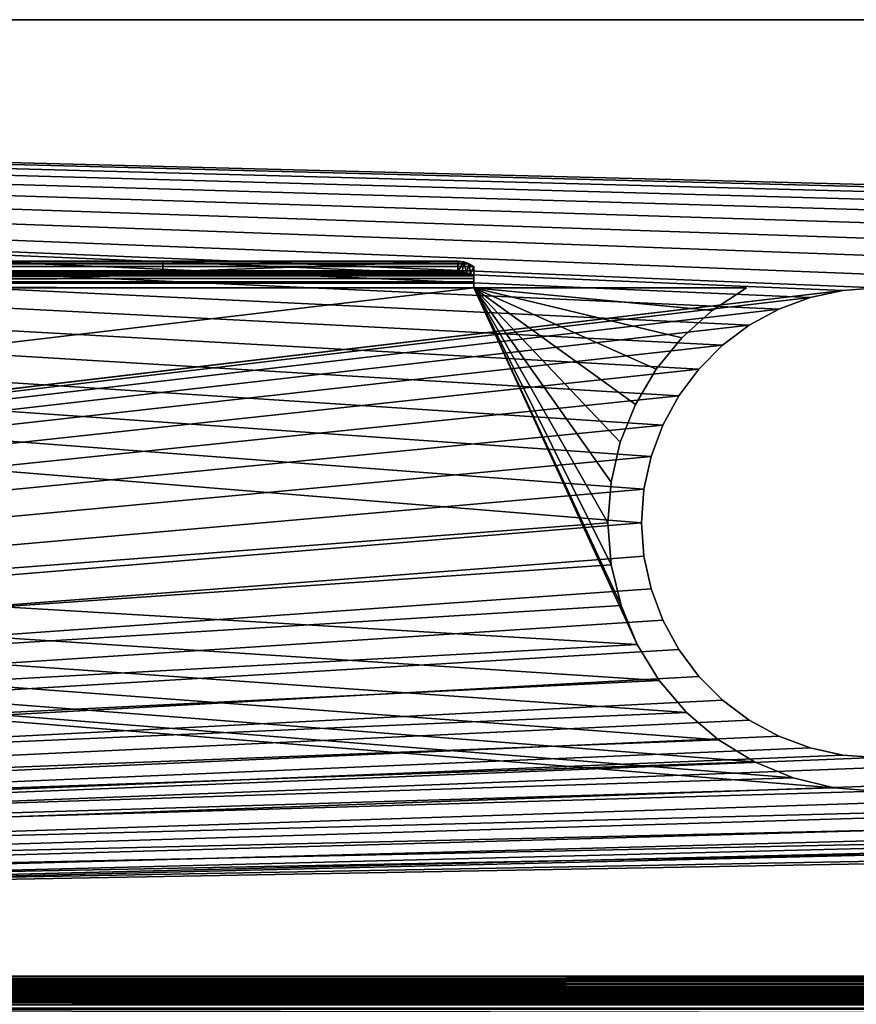
# Model space of a CAD drawing. Units: millimetres. Extents: x -430 to 430, y -255 to 255.
# Drawn here: x -4 to 59, y 182 to 255 of the extents above; entities that cross this region are included whole.
import ezdxf

# ---------------------------------------------------------------- set-up
doc = ezdxf.new("R2010")
doc.units = ezdxf.units.MM
doc.header["$LTSCALE"] = 65.185185
for name, color, linetype in [('1', 7, 'CONTINUOUS'), ('18', 7, 'CONTINUOUS'), ('257', 7, 'CONTINUOUS'), ('258', 7, 'CONTINUOUS'), ('259', 7, 'CONTINUOUS'), ('260', 7, 'CONTINUOUS'), ('268', 7, 'CONTINUOUS'), ('269', 7, 'CONTINUOUS'), ('270', 7, 'CONTINUOUS'), ('277', 7, 'CONTINUOUS'), ('28', 7, 'CONTINUOUS'), ('280', 7, 'CONTINUOUS'), ('281', 7, 'CONTINUOUS'), ('283', 7, 'CONTINUOUS'), ('292', 7, 'CONTINUOUS'), ('294', 7, 'CONTINUOUS'), ('298', 7, 'CONTINUOUS'), ('299', 7, 'CONTINUOUS'), ('300', 7, 'CONTINUOUS'), ('301', 7, 'CONTINUOUS'), ('44', 7, 'CONTINUOUS'), ('46', 7, 'CONTINUOUS'), ('55', 7, 'CONTINUOUS'), ('56', 7, 'CONTINUOUS')]:
    doc.layers.add(name, color=color, linetype=linetype)

msp = doc.modelspace()

# ---------------------------------------------------------------- linework, layer by layer
at = {"layer": '1', "linetype": 'Continuous'}
for points in [[(420, 255), (-420, 255), (360, 235), (420, 255)], [(-420, 255), (-389.897, 181.833), (42.5, 217.5), (-420, 255)], [(360, 235), (-420, 255), (357.509, 234.822), (360, 235)], [(357.509, 234.822), (-420, 255), (355.07, 234.291), (357.509, 234.822)], [(355.07, 234.291), (-420, 255), (352.73, 233.419), (355.07, 234.291)], [(352.73, 233.419), (-420, 255), (350.539, 232.222), (352.73, 233.419)], [(350.539, 232.222), (-420, 255), (348.54, 230.726), (350.539, 232.222)], [(348.54, 230.726), (-420, 255), (346.774, 228.96), (348.54, 230.726)], [(346.774, 228.96), (-420, 255), (345.278, 226.961), (346.774, 228.96)], [(345.278, 226.961), (-420, 255), (344.081, 224.77), (345.278, 226.961)], [(344.081, 224.77), (-420, 255), (60, 235), (344.081, 224.77)], [(60, 235), (-420, 255), (57.509, 234.822), (60, 235)], [(57.509, 234.822), (-420, 255), (55.07, 234.291), (57.509, 234.822)], [(55.07, 234.291), (-420, 255), (52.73, 233.419), (55.07, 234.291)], [(52.73, 233.419), (-420, 255), (50.539, 232.222), (52.73, 233.419)], [(50.539, 232.222), (-420, 255), (48.54, 230.726), (50.539, 232.222)], [(48.54, 230.726), (-420, 255), (46.774, 228.96), (48.54, 230.726)], [(46.774, 228.96), (-420, 255), (45.278, 226.961), (46.774, 228.96)], [(45.278, 226.961), (-420, 255), (44.081, 224.77), (45.278, 226.961)], [(44.081, 224.77), (-420, 255), (43.209, 222.43), (44.081, 224.77)], [(43.209, 222.43), (-420, 255), (42.678, 219.991), (43.209, 222.43)], [(42.678, 219.991), (-420, 255), (42.5, 217.5), (42.678, 219.991)], [(42.5, 217.5), (-389.897, 181.833), (42.678, 215.009), (42.5, 217.5)], [(42.678, 215.009), (-389.897, 181.833), (43.209, 212.57), (42.678, 215.009)], [(43.209, 212.57), (-389.897, 181.833), (44.081, 210.23), (43.209, 212.57)], [(44.081, 210.23), (-389.897, 181.833), (45.278, 208.039), (44.081, 210.23)], [(45.278, 208.039), (-389.897, 181.833), (46.774, 206.04), (45.278, 208.039)], [(46.774, 206.04), (-389.897, 181.833), (48.54, 204.274), (46.774, 206.04)], [(48.54, 204.274), (-389.897, 181.833), (50.539, 202.778), (48.54, 204.274)], [(50.539, 202.778), (-389.897, 181.833), (52.73, 201.581), (50.539, 202.778)], [(52.73, 201.581), (-389.897, 181.833), (55.07, 200.709), (52.73, 201.581)], [(55.07, 200.709), (-389.897, 181.833), (57.509, 200.178), (55.07, 200.709)], [(57.509, 200.178), (-389.897, 181.833), (60, 200), (57.509, 200.178)], [(-389.897, 181.833), (389.897, 181.833), (60, 200), (-389.897, 181.833)]]:
    msp.add_3dface(points, dxfattribs=at)
at = {"layer": '18', "linetype": 'Continuous'}
for points in [[(389.897, 181.833), (-389.897, 181.833), (-389.897, 181.345, -0.06), (389.897, 181.833)], [(389.897, 181.833), (-389.897, 181.345, -0.06), (389.897, 181.345, -0.06), (389.897, 181.833)]]:
    msp.add_3dface(points, dxfattribs=at)
at = {"layer": '257', "linetype": 'Continuous'}
for points in [[(-405.5, 235, -1), (-405.5, 183.708, -1), (56.871, 197.746, -1), (-405.5, 235, -1)], [(30, 235, -1), (-405.5, 235, -1), (42.18, 208.42, -1), (30, 235, -1)], [(42.18, 208.42, -1), (-405.5, 235, -1), (43.82, 205.744, -1), (42.18, 208.42, -1)], [(43.82, 205.744, -1), (-405.5, 235, -1), (45.858, 203.358, -1), (43.82, 205.744, -1)], [(45.858, 203.358, -1), (-405.5, 235, -1), (48.244, 201.32, -1), (45.858, 203.358, -1)], [(48.244, 201.32, -1), (-405.5, 235, -1), (50.92, 199.68, -1), (48.244, 201.32, -1)], [(50.92, 199.68, -1), (-405.5, 235, -1), (53.82, 198.479, -1), (50.92, 199.68, -1)], [(53.82, 198.479, -1), (-405.5, 235, -1), (56.871, 197.746, -1), (53.82, 198.479, -1)], [(50.318, 235, -1), (30, 235, -1), (47.776, 233.33, -1), (50.318, 235, -1)], [(47.776, 233.33, -1), (30, 235, -1), (45.518, 231.293, -1), (47.776, 233.33, -1)], [(45.518, 231.293, -1), (30, 235, -1), (43.594, 228.938, -1), (45.518, 231.293, -1)], [(43.594, 228.938, -1), (30, 235, -1), (42.049, 226.318, -1), (43.594, 228.938, -1)], [(42.049, 226.318, -1), (30, 235, -1), (40.92, 223.495, -1), (42.049, 226.318, -1)], [(40.92, 223.495, -1), (30, 235, -1), (40.231, 220.533, -1), (40.92, 223.495, -1)], [(40.231, 220.533, -1), (30, 235, -1), (40, 217.5, -1), (40.231, 220.533, -1)], [(40, 217.5, -1), (30, 235, -1), (40.246, 214.371, -1), (40, 217.5, -1)], [(40.246, 214.371, -1), (30, 235, -1), (40.979, 211.32, -1), (40.246, 214.371, -1)], [(40.979, 211.32, -1), (30, 235, -1), (42.18, 208.42, -1), (40.979, 211.32, -1)], [(56.871, 197.746, -1), (-405.5, 183.708, -1), (60, 197.5, -1), (56.871, 197.746, -1)], [(-405.5, 183.708, -1), (405.5, 183.708, -1), (60, 197.5, -1), (-405.5, 183.708, -1)]]:
    msp.add_3dface(points, dxfattribs=at)
at = {"layer": '258', "linetype": 'Continuous'}
for points in [[(-405.5, 237, -3), (28.8, 237, -3), (-365.5, 237, -10), (-405.5, 237, -3)], [(6.8, 237, -25), (-395.5, 237, -25), (-11.2, 237, -20), (6.8, 237, -25)], [(-365.5, 237, -10), (28.8, 237, -3), (-364.387, 237, -10.125), (-365.5, 237, -10)], [(-364.387, 237, -10.125), (28.8, 237, -3), (-363.331, 237, -10.495), (-364.387, 237, -10.125)], [(-363.331, 237, -10.495), (28.8, 237, -3), (-362.383, 237, -11.091), (-363.331, 237, -10.495)], [(-362.383, 237, -11.091), (28.8, 237, -3), (-361.591, 237, -11.883), (-362.383, 237, -11.091)], [(-361.591, 237, -11.883), (28.8, 237, -3), (-360.995, 237, -12.831), (-361.591, 237, -11.883)], [(-360.995, 237, -12.831), (28.8, 237, -3), (-360.625, 237, -13.887), (-360.995, 237, -12.831)], [(28.8, 237, -3), (-195.5, 237, -10), (-360.625, 237, -13.887), (28.8, 237, -3)], [(-195.5, 237, -10), (28.8, 237, -3), (-194.387, 237, -10.125), (-195.5, 237, -10)], [(-194.387, 237, -10.125), (28.8, 237, -3), (-193.331, 237, -10.495), (-194.387, 237, -10.125)], [(-193.331, 237, -10.495), (28.8, 237, -3), (-192.383, 237, -11.091), (-193.331, 237, -10.495)], [(-192.383, 237, -11.091), (28.8, 237, -3), (-191.591, 237, -11.883), (-192.383, 237, -11.091)], [(-191.591, 237, -11.883), (28.8, 237, -3), (-190.995, 237, -12.831), (-191.591, 237, -11.883)], [(-190.995, 237, -12.831), (28.8, 237, -3), (-190.625, 237, -13.887), (-190.995, 237, -12.831)], [(28.8, 237, -3), (-190.5, 237, -15), (-190.625, 237, -13.887), (28.8, 237, -3)], [(28.8, 237, -3), (-12.313, 237, -10.125), (-190.5, 237, -15), (28.8, 237, -3)], [(-12.313, 237, -10.125), (28.8, 237, -3), (-11.2, 237, -10), (-12.313, 237, -10.125)], [(-11.2, 237, -10), (28.8, 237, -3), (-10.087, 237, -10.125), (-11.2, 237, -10)], [(-10.087, 237, -19.875), (6.8, 237, -25), (-11.2, 237, -20), (-10.087, 237, -19.875)], [(-10.087, 237, -10.125), (28.8, 237, -3), (-9.031, 237, -10.495), (-10.087, 237, -10.125)], [(-9.031, 237, -19.505), (6.8, 237, -25), (-10.087, 237, -19.875), (-9.031, 237, -19.505)], [(-9.031, 237, -10.495), (28.8, 237, -3), (-8.083, 237, -11.091), (-9.031, 237, -10.495)], [(-8.083, 237, -18.909), (6.8, 237, -25), (-9.031, 237, -19.505), (-8.083, 237, -18.909)], [(-8.083, 237, -11.091), (28.8, 237, -3), (-7.291, 237, -11.883), (-8.083, 237, -11.091)], [(-7.291, 237, -18.117), (6.8, 237, -25), (-8.083, 237, -18.909), (-7.291, 237, -18.117)], [(-7.291, 237, -11.883), (28.8, 237, -3), (-6.695, 237, -12.831), (-7.291, 237, -11.883)], [(-6.695, 237, -17.169), (6.8, 237, -25), (-7.291, 237, -18.117), (-6.695, 237, -17.169)], [(-6.695, 237, -12.831), (28.8, 237, -3), (-6.325, 237, -13.887), (-6.695, 237, -12.831)], [(-6.325, 237, -16.113), (6.8, 237, -25), (-6.695, 237, -17.169), (-6.325, 237, -16.113)], [(28.8, 237, -3), (-6.2, 237, -15), (-6.325, 237, -13.887), (28.8, 237, -3)], [(-6.2, 237, -15), (6.8, 237, -25), (-6.325, 237, -16.113), (-6.2, 237, -15)], [(28.8, 237, -3), (6.8, 237, -25), (-6.2, 237, -15), (28.8, 237, -3)]]:
    msp.add_3dface(points, dxfattribs=at)
at = {"layer": '259', "linetype": 'Continuous'}
for points in [[(-405.5, 183.708, -1.8), (-405.5, 235, -1.8), (30, 235, -1.8), (-405.5, 183.708, -1.8)], [(-405.5, 183.708, -1.8), (30, 235, -1.8), (40, 217.5, -1.8), (-405.5, 183.708, -1.8)], [(30, 235, -1.8), (50.318, 235, -1.8), (47.776, 233.33, -1.8), (30, 235, -1.8)], [(30, 235, -1.8), (47.776, 233.33, -1.8), (45.518, 231.293, -1.8), (30, 235, -1.8)], [(30, 235, -1.8), (45.518, 231.293, -1.8), (43.594, 228.938, -1.8), (30, 235, -1.8)], [(30, 235, -1.8), (43.594, 228.938, -1.8), (42.049, 226.318, -1.8), (30, 235, -1.8)], [(30, 235, -1.8), (42.049, 226.318, -1.8), (40.92, 223.495, -1.8), (30, 235, -1.8)], [(30, 235, -1.8), (40.92, 223.495, -1.8), (40.231, 220.533, -1.8), (30, 235, -1.8)], [(30, 235, -1.8), (40.231, 220.533, -1.8), (40, 217.5, -1.8), (30, 235, -1.8)], [(-405.5, 183.708, -1.8), (40, 217.5, -1.8), (40.246, 214.371, -1.8), (-405.5, 183.708, -1.8)], [(-405.5, 183.708, -1.8), (40.246, 214.371, -1.8), (40.979, 211.32, -1.8), (-405.5, 183.708, -1.8)], [(-405.5, 183.708, -1.8), (40.979, 211.32, -1.8), (42.18, 208.42, -1.8), (-405.5, 183.708, -1.8)], [(-405.5, 183.708, -1.8), (42.18, 208.42, -1.8), (43.82, 205.744, -1.8), (-405.5, 183.708, -1.8)], [(-405.5, 183.708, -1.8), (43.82, 205.744, -1.8), (45.858, 203.358, -1.8), (-405.5, 183.708, -1.8)], [(-405.5, 183.708, -1.8), (45.858, 203.358, -1.8), (48.244, 201.32, -1.8), (-405.5, 183.708, -1.8)], [(-405.5, 183.708, -1.8), (60, 197.5, -1.8), (345.858, 203.358, -1.8), (-405.5, 183.708, -1.8)], [(-405.5, 183.708, -1.8), (345.858, 203.358, -1.8), (348.244, 201.32, -1.8), (-405.5, 183.708, -1.8)], [(-405.5, 183.708, -1.8), (48.244, 201.32, -1.8), (50.92, 199.68, -1.8), (-405.5, 183.708, -1.8)], [(-405.5, 183.708, -1.8), (348.244, 201.32, -1.8), (350.92, 199.68, -1.8), (-405.5, 183.708, -1.8)], [(-405.5, 183.708, -1.8), (50.92, 199.68, -1.8), (53.82, 198.479, -1.8), (-405.5, 183.708, -1.8)], [(-405.5, 183.708, -1.8), (350.92, 199.68, -1.8), (353.82, 198.479, -1.8), (-405.5, 183.708, -1.8)], [(-405.5, 183.708, -1.8), (53.82, 198.479, -1.8), (56.871, 197.746, -1.8), (-405.5, 183.708, -1.8)], [(-405.5, 183.708, -1.8), (353.82, 198.479, -1.8), (356.871, 197.746, -1.8), (-405.5, 183.708, -1.8)], [(-405.5, 183.708, -1.8), (56.871, 197.746, -1.8), (60, 197.5, -1.8), (-405.5, 183.708, -1.8)], [(-405.5, 183.708, -1.8), (356.871, 197.746, -1.8), (360, 197.5, -1.8), (-405.5, 183.708, -1.8)], [(405.5, 183.708, -1.8), (-405.5, 183.708, -1.8), (360, 197.5, -1.8), (405.5, 183.708, -1.8)]]:
    msp.add_3dface(points, dxfattribs=at)
at = {"layer": '260', "linetype": 'Continuous'}
for points in [[(28.8, 236.2, -3), (-405.5, 236.2, -3), (-11.2, 236.2, -10), (28.8, 236.2, -3)], [(6.8, 236.2, -25), (-365.5, 236.2, -20), (-395.5, 236.2, -25), (6.8, 236.2, -25)], [(-364.387, 236.2, -19.875), (-365.5, 236.2, -20), (6.8, 236.2, -25), (-364.387, 236.2, -19.875)], [(-363.331, 236.2, -19.505), (-364.387, 236.2, -19.875), (6.8, 236.2, -25), (-363.331, 236.2, -19.505)], [(-362.383, 236.2, -18.909), (-363.331, 236.2, -19.505), (6.8, 236.2, -25), (-362.383, 236.2, -18.909)], [(-361.591, 236.2, -18.117), (-362.383, 236.2, -18.909), (6.8, 236.2, -25), (-361.591, 236.2, -18.117)], [(-360.995, 236.2, -17.169), (-361.591, 236.2, -18.117), (6.8, 236.2, -25), (-360.995, 236.2, -17.169)], [(6.8, 236.2, -25), (-195.5, 236.2, -20), (-360.995, 236.2, -17.169), (6.8, 236.2, -25)], [(-194.387, 236.2, -19.875), (-195.5, 236.2, -20), (6.8, 236.2, -25), (-194.387, 236.2, -19.875)], [(-193.331, 236.2, -19.505), (-194.387, 236.2, -19.875), (6.8, 236.2, -25), (-193.331, 236.2, -19.505)], [(-192.383, 236.2, -18.909), (-193.331, 236.2, -19.505), (6.8, 236.2, -25), (-192.383, 236.2, -18.909)], [(-191.591, 236.2, -18.117), (-192.383, 236.2, -18.909), (6.8, 236.2, -25), (-191.591, 236.2, -18.117)], [(-190.995, 236.2, -17.169), (-191.591, 236.2, -18.117), (6.8, 236.2, -25), (-190.995, 236.2, -17.169)], [(-190.625, 236.2, -16.113), (-190.995, 236.2, -17.169), (6.8, 236.2, -25), (-190.625, 236.2, -16.113)], [(-190.5, 236.2, -15), (-190.625, 236.2, -16.113), (6.8, 236.2, -25), (-190.5, 236.2, -15)], [(-12.313, 236.2, -19.875), (-190.5, 236.2, -15), (6.8, 236.2, -25), (-12.313, 236.2, -19.875)], [(-11.2, 236.2, -20), (-12.313, 236.2, -19.875), (6.8, 236.2, -25), (-11.2, 236.2, -20)], [(-10.087, 236.2, -10.125), (28.8, 236.2, -3), (-11.2, 236.2, -10), (-10.087, 236.2, -10.125)], [(-10.087, 236.2, -19.875), (-11.2, 236.2, -20), (6.8, 236.2, -25), (-10.087, 236.2, -19.875)], [(-9.031, 236.2, -10.495), (28.8, 236.2, -3), (-10.087, 236.2, -10.125), (-9.031, 236.2, -10.495)], [(-9.031, 236.2, -19.505), (-10.087, 236.2, -19.875), (6.8, 236.2, -25), (-9.031, 236.2, -19.505)], [(-8.083, 236.2, -11.091), (28.8, 236.2, -3), (-9.031, 236.2, -10.495), (-8.083, 236.2, -11.091)], [(-8.083, 236.2, -18.909), (-9.031, 236.2, -19.505), (6.8, 236.2, -25), (-8.083, 236.2, -18.909)], [(28.8, 236.2, -3), (-8.083, 236.2, -11.091), (6.8, 236.2, -25), (28.8, 236.2, -3)], [(-8.083, 236.2, -11.091), (-7.291, 236.2, -11.883), (6.8, 236.2, -25), (-8.083, 236.2, -11.091)], [(-7.291, 236.2, -18.117), (-8.083, 236.2, -18.909), (6.8, 236.2, -25), (-7.291, 236.2, -18.117)], [(-7.291, 236.2, -11.883), (-6.695, 236.2, -12.831), (6.8, 236.2, -25), (-7.291, 236.2, -11.883)], [(-6.695, 236.2, -17.169), (-7.291, 236.2, -18.117), (6.8, 236.2, -25), (-6.695, 236.2, -17.169)], [(-6.695, 236.2, -12.831), (-6.325, 236.2, -13.887), (6.8, 236.2, -25), (-6.695, 236.2, -12.831)], [(-6.325, 236.2, -16.113), (-6.695, 236.2, -17.169), (6.8, 236.2, -25), (-6.325, 236.2, -16.113)], [(-6.325, 236.2, -13.887), (-6.2, 236.2, -15), (6.8, 236.2, -25), (-6.325, 236.2, -13.887)], [(-6.2, 236.2, -15), (-6.325, 236.2, -16.113), (6.8, 236.2, -25), (-6.2, 236.2, -15)]]:
    msp.add_3dface(points, dxfattribs=at)
at = {"layer": '268', "linetype": 'Continuous'}
for points in [[(-405.5, 237, -3), (-405.5, 236.931, -2.481), (28.8, 237, -3), (-405.5, 237, -3)], [(28.8, 237, -3), (-405.5, 236.931, -2.481), (29.242, 236.951, -2.558), (28.8, 237, -3)], [(29.242, 236.951, -2.558), (-405.5, 236.931, -2.481), (29.65, 236.81, -2.15), (29.242, 236.951, -2.558)], [(-405.5, 236.931, -2.481), (-405.5, 236.731, -2), (29.65, 236.81, -2.15), (-405.5, 236.931, -2.481)], [(-405.5, 236.731, -2), (30, 236.6, -1.8), (29.65, 236.81, -2.15), (-405.5, 236.731, -2)], [(-405.5, 236.414, -1.586), (30, 236.6, -1.8), (-405.5, 236.731, -2), (-405.5, 236.414, -1.586)], [(30, 236.282, -1.465), (30, 236.6, -1.8), (-405.5, 236.414, -1.586), (30, 236.282, -1.465)], [(-405.5, 236, -1.269), (30, 236.282, -1.465), (-405.5, 236.414, -1.586), (-405.5, 236, -1.269)], [(30, 235.894, -1.211), (30, 236.282, -1.465), (-405.5, 236, -1.269), (30, 235.894, -1.211)], [(-405.5, 235.519, -1.069), (30, 235.894, -1.211), (-405.5, 236, -1.269), (-405.5, 235.519, -1.069)], [(30, 235.46, -1.054), (30, 235.894, -1.211), (-405.5, 235.519, -1.069), (30, 235.46, -1.054)], [(-405.5, 235, -1), (30, 235.46, -1.054), (-405.5, 235.519, -1.069), (-405.5, 235, -1)], [(-405.5, 235, -1), (30, 235, -1), (30, 235.46, -1.054), (-405.5, 235, -1)]]:
    msp.add_3dface(points, dxfattribs=at)
at = {"layer": '269', "linetype": 'Continuous'}
for points in [[(28.8, 236.2, -3), (29.134, 236.183, -2.8), (-405.5, 236.2, -3), (28.8, 236.2, -3)], [(29.134, 236.183, -2.8), (-405.5, 236.141, -2.629), (-405.5, 236.2, -3), (29.134, 236.183, -2.8)], [(29.134, 236.183, -2.8), (29.452, 236.134, -2.609), (-405.5, 236.141, -2.629), (29.134, 236.183, -2.8)], [(29.452, 236.134, -2.609), (29.744, 236.058, -2.434), (-405.5, 236.141, -2.629), (29.452, 236.134, -2.609)], [(29.744, 236.058, -2.434), (-405.5, 235.971, -2.295), (-405.5, 236.141, -2.629), (29.744, 236.058, -2.434)], [(29.744, 236.058, -2.434), (30, 235.96, -2.28), (-405.5, 235.971, -2.295), (29.744, 236.058, -2.434)], [(30, 235.96, -2.28), (-405.5, 235.705, -2.029), (-405.5, 235.971, -2.295), (30, 235.96, -2.28)], [(30, 235.96, -2.28), (30, 235.695, -2.022), (-405.5, 235.705, -2.029), (30, 235.96, -2.28)], [(30, 235.695, -2.022), (-405.5, 235.371, -1.859), (-405.5, 235.705, -2.029), (30, 235.695, -2.022)], [(30, 235.695, -2.022), (30, 235.365, -1.857), (-405.5, 235.371, -1.859), (30, 235.695, -2.022)], [(30, 235, -1.8), (-405.5, 235, -1.8), (-405.5, 235.371, -1.859), (30, 235, -1.8)], [(30, 235.365, -1.857), (30, 235, -1.8), (-405.5, 235.371, -1.859), (30, 235.365, -1.857)]]:
    msp.add_3dface(points, dxfattribs=at)
at = {"layer": '270', "linetype": 'Continuous'}
for points in [[(6.8, 236.2, -25), (-395.5, 236.2, -25), (6.8, 237, -25), (6.8, 236.2, -25)], [(6.8, 237, -25), (-395.5, 236.2, -25), (-395.5, 237, -25), (6.8, 237, -25)]]:
    msp.add_3dface(points, dxfattribs=at)
at = {"layer": '277', "linetype": 'Continuous'}
for points in [[(40, 217.5, -1), (40.246, 214.371, -1), (40, 217.5, -1.8), (40, 217.5, -1)], [(40, 217.5, -1.8), (40.246, 214.371, -1), (40.246, 214.371, -1.8), (40, 217.5, -1.8)], [(40.246, 214.371, -1), (40.979, 211.32, -1), (40.246, 214.371, -1.8), (40.246, 214.371, -1)], [(40.246, 214.371, -1.8), (40.979, 211.32, -1), (40.979, 211.32, -1.8), (40.246, 214.371, -1.8)], [(40.979, 211.32, -1), (42.18, 208.42, -1), (40.979, 211.32, -1.8), (40.979, 211.32, -1)], [(40.979, 211.32, -1.8), (42.18, 208.42, -1), (42.18, 208.42, -1.8), (40.979, 211.32, -1.8)], [(42.18, 208.42, -1), (43.82, 205.744, -1), (42.18, 208.42, -1.8), (42.18, 208.42, -1)], [(42.18, 208.42, -1.8), (43.82, 205.744, -1), (43.82, 205.744, -1.8), (42.18, 208.42, -1.8)], [(43.82, 205.744, -1), (45.858, 203.358, -1), (43.82, 205.744, -1.8), (43.82, 205.744, -1)], [(43.82, 205.744, -1.8), (45.858, 203.358, -1), (45.858, 203.358, -1.8), (43.82, 205.744, -1.8)], [(45.858, 203.358, -1), (48.244, 201.32, -1), (45.858, 203.358, -1.8), (45.858, 203.358, -1)], [(45.858, 203.358, -1.8), (48.244, 201.32, -1), (48.244, 201.32, -1.8), (45.858, 203.358, -1.8)], [(48.244, 201.32, -1), (50.92, 199.68, -1), (48.244, 201.32, -1.8), (48.244, 201.32, -1)], [(48.244, 201.32, -1.8), (50.92, 199.68, -1), (50.92, 199.68, -1.8), (48.244, 201.32, -1.8)], [(50.92, 199.68, -1), (53.82, 198.479, -1), (50.92, 199.68, -1.8), (50.92, 199.68, -1)], [(50.92, 199.68, -1.8), (53.82, 198.479, -1), (53.82, 198.479, -1.8), (50.92, 199.68, -1.8)], [(53.82, 198.479, -1), (56.871, 197.746, -1), (53.82, 198.479, -1.8), (53.82, 198.479, -1)], [(53.82, 198.479, -1.8), (56.871, 197.746, -1), (56.871, 197.746, -1.8), (53.82, 198.479, -1.8)], [(56.871, 197.746, -1), (60, 197.5, -1), (56.871, 197.746, -1.8), (56.871, 197.746, -1)], [(56.871, 197.746, -1.8), (60, 197.5, -1), (60, 197.5, -1.8), (56.871, 197.746, -1.8)]]:
    msp.add_3dface(points, dxfattribs=at)
at = {"layer": '28', "linetype": 'Continuous'}
for points in [[(-420, 255, -1), (420, 255, -1), (60, 235, -1), (-420, 255, -1)], [(-392.307, 181.662, -1), (-420, 255, -1), (57.509, 234.822, -1), (-392.307, 181.662, -1)], [(57.509, 234.822, -1), (-420, 255, -1), (60, 235, -1), (57.509, 234.822, -1)], [(-389.897, 181.833, -1), (-392.307, 181.662, -1), (57.509, 234.822, -1), (-389.897, 181.833, -1)], [(55.07, 234.291, -1), (-389.897, 181.833, -1), (57.509, 234.822, -1), (55.07, 234.291, -1)], [(52.73, 233.419, -1), (-389.897, 181.833, -1), (55.07, 234.291, -1), (52.73, 233.419, -1)], [(50.539, 232.222, -1), (-389.897, 181.833, -1), (52.73, 233.419, -1), (50.539, 232.222, -1)], [(48.54, 230.726, -1), (-389.897, 181.833, -1), (50.539, 232.222, -1), (48.54, 230.726, -1)], [(46.774, 228.96, -1), (-389.897, 181.833, -1), (48.54, 230.726, -1), (46.774, 228.96, -1)], [(45.278, 226.961, -1), (-389.897, 181.833, -1), (46.774, 228.96, -1), (45.278, 226.961, -1)], [(44.081, 224.77, -1), (-389.897, 181.833, -1), (45.278, 226.961, -1), (44.081, 224.77, -1)], [(43.209, 222.43, -1), (-389.897, 181.833, -1), (44.081, 224.77, -1), (43.209, 222.43, -1)], [(42.678, 219.991, -1), (-389.897, 181.833, -1), (43.209, 222.43, -1), (42.678, 219.991, -1)], [(42.5, 217.5, -1), (-389.897, 181.833, -1), (42.678, 219.991, -1), (42.5, 217.5, -1)], [(42.678, 215.009, -1), (-389.897, 181.833, -1), (42.5, 217.5, -1), (42.678, 215.009, -1)], [(43.209, 212.57, -1), (-389.897, 181.833, -1), (42.678, 215.009, -1), (43.209, 212.57, -1)], [(44.081, 210.23, -1), (-389.897, 181.833, -1), (43.209, 212.57, -1), (44.081, 210.23, -1)], [(345.278, 208.039, -1), (-389.897, 181.833, -1), (344.081, 210.23, -1), (345.278, 208.039, -1)], [(344.081, 210.23, -1), (-389.897, 181.833, -1), (60, 200, -1), (344.081, 210.23, -1)], [(45.278, 208.039, -1), (-389.897, 181.833, -1), (44.081, 210.23, -1), (45.278, 208.039, -1)], [(346.774, 206.04, -1), (-389.897, 181.833, -1), (345.278, 208.039, -1), (346.774, 206.04, -1)], [(46.774, 206.04, -1), (-389.897, 181.833, -1), (45.278, 208.039, -1), (46.774, 206.04, -1)], [(348.54, 204.274, -1), (-389.897, 181.833, -1), (346.774, 206.04, -1), (348.54, 204.274, -1)], [(48.54, 204.274, -1), (-389.897, 181.833, -1), (46.774, 206.04, -1), (48.54, 204.274, -1)], [(350.539, 202.778, -1), (-389.897, 181.833, -1), (348.54, 204.274, -1), (350.539, 202.778, -1)], [(50.539, 202.778, -1), (-389.897, 181.833, -1), (48.54, 204.274, -1), (50.539, 202.778, -1)], [(352.73, 201.581, -1), (-389.897, 181.833, -1), (350.539, 202.778, -1), (352.73, 201.581, -1)], [(52.73, 201.581, -1), (-389.897, 181.833, -1), (50.539, 202.778, -1), (52.73, 201.581, -1)], [(355.07, 200.709, -1), (-389.897, 181.833, -1), (352.73, 201.581, -1), (355.07, 200.709, -1)], [(55.07, 200.709, -1), (-389.897, 181.833, -1), (52.73, 201.581, -1), (55.07, 200.709, -1)], [(357.509, 200.178, -1), (-389.897, 181.833, -1), (355.07, 200.709, -1), (357.509, 200.178, -1)], [(57.509, 200.178, -1), (-389.897, 181.833, -1), (55.07, 200.709, -1), (57.509, 200.178, -1)], [(360, 200, -1), (-389.897, 181.833, -1), (357.509, 200.178, -1), (360, 200, -1)], [(60, 200, -1), (-389.897, 181.833, -1), (57.509, 200.178, -1), (60, 200, -1)], [(389.897, 181.833, -1), (-389.897, 181.833, -1), (360, 200, -1), (389.897, 181.833, -1)]]:
    msp.add_3dface(points, dxfattribs=at)
at = {"layer": '280', "linetype": 'Continuous'}
for points in [[(30, 236.6, -1.8), (30, 236.282, -1.465), (30, 235.96, -2.28), (30, 236.6, -1.8)], [(30, 236.282, -1.465), (30, 235.894, -1.211), (30, 235.96, -2.28), (30, 236.282, -1.465)], [(30, 235.96, -2.28), (30, 235.894, -1.211), (30, 235.695, -2.022), (30, 235.96, -2.28)], [(30, 235.894, -1.211), (30, 235.46, -1.054), (30, 235.695, -2.022), (30, 235.894, -1.211)], [(30, 235.695, -2.022), (30, 235.46, -1.054), (30, 235.365, -1.857), (30, 235.695, -2.022)], [(30, 235.46, -1.054), (30, 235, -1), (30, 235.365, -1.857), (30, 235.46, -1.054)], [(30, 235, -1), (30, 235, -1.8), (30, 235.365, -1.857), (30, 235, -1)]]:
    msp.add_3dface(points, dxfattribs=at)
at = {"layer": '281', "linetype": 'Continuous'}
for points in [[(28.8, 237, -3), (28.8, 236.2, -3), (6.8, 236.2, -25), (28.8, 237, -3)], [(28.8, 237, -3), (6.8, 236.2, -25), (6.8, 237, -25), (28.8, 237, -3)]]:
    msp.add_3dface(points, dxfattribs=at)
at = {"layer": '283', "linetype": 'Continuous'}
for points in [[(28.8, 237, -3), (29.242, 236.951, -2.558), (28.8, 236.2, -3), (28.8, 237, -3)], [(28.8, 236.2, -3), (29.242, 236.951, -2.558), (29.134, 236.183, -2.8), (28.8, 236.2, -3)], [(29.134, 236.183, -2.8), (29.242, 236.951, -2.558), (29.452, 236.134, -2.609), (29.134, 236.183, -2.8)], [(29.242, 236.951, -2.558), (29.65, 236.81, -2.15), (29.452, 236.134, -2.609), (29.242, 236.951, -2.558)], [(29.452, 236.134, -2.609), (29.65, 236.81, -2.15), (29.744, 236.058, -2.434), (29.452, 236.134, -2.609)], [(29.65, 236.81, -2.15), (30, 236.6, -1.8), (29.744, 236.058, -2.434), (29.65, 236.81, -2.15)], [(29.744, 236.058, -2.434), (30, 236.6, -1.8), (30, 235.96, -2.28), (29.744, 236.058, -2.434)]]:
    msp.add_3dface(points, dxfattribs=at)
at = {"layer": '292', "linetype": 'Continuous'}
for points in [[(50.318, 235, -1), (47.776, 233.33, -1), (50.318, 235, -1.8), (50.318, 235, -1)], [(50.318, 235, -1.8), (47.776, 233.33, -1), (47.776, 233.33, -1.8), (50.318, 235, -1.8)], [(47.776, 233.33, -1), (45.518, 231.293, -1), (47.776, 233.33, -1.8), (47.776, 233.33, -1)], [(47.776, 233.33, -1.8), (45.518, 231.293, -1), (45.518, 231.293, -1.8), (47.776, 233.33, -1.8)], [(45.518, 231.293, -1), (43.594, 228.938, -1), (45.518, 231.293, -1.8), (45.518, 231.293, -1)], [(45.518, 231.293, -1.8), (43.594, 228.938, -1), (43.594, 228.938, -1.8), (45.518, 231.293, -1.8)], [(43.594, 228.938, -1), (42.049, 226.318, -1), (43.594, 228.938, -1.8), (43.594, 228.938, -1)], [(43.594, 228.938, -1.8), (42.049, 226.318, -1), (42.049, 226.318, -1.8), (43.594, 228.938, -1.8)], [(42.049, 226.318, -1), (40.92, 223.495, -1), (42.049, 226.318, -1.8), (42.049, 226.318, -1)], [(42.049, 226.318, -1.8), (40.92, 223.495, -1), (40.92, 223.495, -1.8), (42.049, 226.318, -1.8)], [(40.92, 223.495, -1), (40.231, 220.533, -1), (40.92, 223.495, -1.8), (40.92, 223.495, -1)], [(40.92, 223.495, -1.8), (40.231, 220.533, -1), (40.231, 220.533, -1.8), (40.92, 223.495, -1.8)], [(40.231, 220.533, -1), (40, 217.5, -1), (40.231, 220.533, -1.8), (40.231, 220.533, -1)], [(40.231, 220.533, -1.8), (40, 217.5, -1), (40, 217.5, -1.8), (40.231, 220.533, -1.8)]]:
    msp.add_3dface(points, dxfattribs=at)
at = {"layer": '294', "linetype": 'Continuous'}
for points in [[(30, 235, -1), (50.318, 235, -1), (30, 235, -1.8), (30, 235, -1)], [(30, 235, -1.8), (50.318, 235, -1), (50.318, 235, -1.8), (30, 235, -1.8)]]:
    msp.add_3dface(points, dxfattribs=at)
at = {"layer": '298', "linetype": 'Continuous'}
for points in [[(405.5, 181.733, -2.687), (-405.5, 181.733, -2.687), (405.5, 180.436, -10.877), (405.5, 181.733, -2.687)], [(405.5, 180.436, -10.877), (-405.5, 181.733, -2.687), (-405.5, 180.436, -10.877), (405.5, 180.436, -10.877)]]:
    msp.add_3dface(points, dxfattribs=at)
at = {"layer": '299', "linetype": 'Continuous'}
for points in [[(405.5, 183.708, -1), (-405.5, 183.708, -1), (-405.5, 183.424, -1.021), (405.5, 183.708, -1)], [(405.5, 183.708, -1), (-405.5, 183.424, -1.021), (405.5, 183.424, -1.021), (405.5, 183.708, -1)], [(-405.5, 183.424, -1.021), (-405.5, 183.15, -1.079), (405.5, 183.424, -1.021), (-405.5, 183.424, -1.021)], [(405.5, 183.424, -1.021), (-405.5, 183.15, -1.079), (405.5, 183.15, -1.079), (405.5, 183.424, -1.021)], [(-405.5, 183.15, -1.079), (-405.5, 182.885, -1.177), (405.5, 183.15, -1.079), (-405.5, 183.15, -1.079)], [(405.5, 183.15, -1.079), (-405.5, 182.885, -1.177), (405.5, 182.885, -1.177), (405.5, 183.15, -1.079)], [(-405.5, 182.885, -1.177), (-405.5, 182.637, -1.311), (405.5, 182.885, -1.177), (-405.5, 182.885, -1.177)], [(405.5, 182.885, -1.177), (-405.5, 182.637, -1.311), (405.5, 182.637, -1.311), (405.5, 182.885, -1.177)], [(-405.5, 182.637, -1.311), (-405.5, 182.409, -1.479), (405.5, 182.637, -1.311), (-405.5, 182.637, -1.311)], [(405.5, 182.637, -1.311), (-405.5, 182.409, -1.479), (405.5, 182.409, -1.479), (405.5, 182.637, -1.311)], [(-405.5, 182.409, -1.479), (-405.5, 182.208, -1.677), (405.5, 182.409, -1.479), (-405.5, 182.409, -1.479)], [(405.5, 182.409, -1.479), (-405.5, 182.208, -1.677), (405.5, 182.208, -1.677), (405.5, 182.409, -1.479)], [(-405.5, 182.208, -1.677), (-405.5, 182.037, -1.902), (405.5, 182.208, -1.677), (-405.5, 182.208, -1.677)], [(405.5, 182.208, -1.677), (-405.5, 182.037, -1.902), (405.5, 182.037, -1.902), (405.5, 182.208, -1.677)], [(-405.5, 182.037, -1.902), (-405.5, 181.899, -2.148), (405.5, 182.037, -1.902), (-405.5, 182.037, -1.902)], [(405.5, 182.037, -1.902), (-405.5, 181.899, -2.148), (405.5, 181.899, -2.148), (405.5, 182.037, -1.902)], [(-405.5, 181.899, -2.148), (-405.5, 181.798, -2.409), (405.5, 181.899, -2.148), (-405.5, 181.899, -2.148)], [(405.5, 181.899, -2.148), (-405.5, 181.798, -2.409), (405.5, 181.798, -2.409), (405.5, 181.899, -2.148)], [(-405.5, 181.733, -2.687), (405.5, 181.733, -2.687), (405.5, 181.798, -2.409), (-405.5, 181.733, -2.687)], [(-405.5, 181.798, -2.409), (-405.5, 181.733, -2.687), (405.5, 181.798, -2.409), (-405.5, 181.798, -2.409)]]:
    msp.add_3dface(points, dxfattribs=at)
at = {"layer": '300', "linetype": 'Continuous'}
for points in [[(-405.5, 182.523, -2.812), (405.5, 182.523, -2.812), (-405.5, 181.226, -11.002), (-405.5, 182.523, -2.812)], [(-405.5, 181.226, -11.002), (405.5, 182.523, -2.812), (405.5, 181.226, -11.002), (-405.5, 181.226, -11.002)]]:
    msp.add_3dface(points, dxfattribs=at)
at = {"layer": '301', "linetype": 'Continuous'}
for points in [[(-405.5, 183.708, -1.8), (405.5, 183.708, -1.8), (405.5, 183.373, -1.848), (-405.5, 183.708, -1.8)], [(-405.5, 183.373, -1.848), (-405.5, 183.708, -1.8), (405.5, 183.373, -1.848), (-405.5, 183.373, -1.848)], [(-405.5, 183.065, -1.987), (-405.5, 183.373, -1.848), (405.5, 183.065, -1.987), (-405.5, 183.065, -1.987)], [(-405.5, 183.373, -1.848), (405.5, 183.373, -1.848), (405.5, 183.065, -1.987), (-405.5, 183.373, -1.848)], [(-405.5, 182.808, -2.206), (-405.5, 183.065, -1.987), (405.5, 182.808, -2.206), (-405.5, 182.808, -2.206)], [(-405.5, 183.065, -1.987), (405.5, 183.065, -1.987), (405.5, 182.808, -2.206), (-405.5, 183.065, -1.987)], [(-405.5, 182.622, -2.489), (-405.5, 182.808, -2.206), (405.5, 182.622, -2.489), (-405.5, 182.622, -2.489)], [(-405.5, 182.808, -2.206), (405.5, 182.808, -2.206), (405.5, 182.622, -2.489), (-405.5, 182.808, -2.206)], [(-405.5, 182.523, -2.812), (-405.5, 182.622, -2.489), (405.5, 182.523, -2.812), (-405.5, 182.523, -2.812)], [(-405.5, 182.622, -2.489), (405.5, 182.622, -2.489), (405.5, 182.523, -2.812), (-405.5, 182.622, -2.489)]]:
    msp.add_3dface(points, dxfattribs=at)
at = {"layer": '44', "linetype": 'Continuous'}
for points in [[(-389.897, 181.833, -1), (389.897, 181.833, -1), (389.897, 181.541, -1.043), (-389.897, 181.833, -1)], [(-389.897, 181.541, -1.043), (-389.897, 181.833, -1), (389.897, 181.541, -1.043), (-389.897, 181.541, -1.043)]]:
    msp.add_3dface(points, dxfattribs=at)
at = {"layer": '46', "linetype": 'Continuous'}
for points in [[(-420, 255), (420, 255), (-420, 255, -1), (-420, 255)], [(420, 255), (420, 255, -1), (-420, 255, -1), (420, 255)]]:
    msp.add_3dface(points, dxfattribs=at)
at = {"layer": '55', "linetype": 'Continuous'}
for points in [[(60, 235), (57.509, 234.822), (60, 235, -1), (60, 235)], [(57.509, 234.822), (57.509, 234.822, -1), (60, 235, -1), (57.509, 234.822)], [(55.07, 234.291), (52.73, 233.419), (55.07, 234.291, -1), (55.07, 234.291)], [(52.73, 233.419), (52.73, 233.419, -1), (55.07, 234.291, -1), (52.73, 233.419)], [(57.509, 234.822), (55.07, 234.291), (57.509, 234.822, -1), (57.509, 234.822)], [(55.07, 234.291), (55.07, 234.291, -1), (57.509, 234.822, -1), (55.07, 234.291)], [(52.73, 233.419), (50.539, 232.222), (52.73, 233.419, -1), (52.73, 233.419)], [(50.539, 232.222), (50.539, 232.222, -1), (52.73, 233.419, -1), (50.539, 232.222)], [(50.539, 232.222), (48.54, 230.726), (50.539, 232.222, -1), (50.539, 232.222)], [(48.54, 230.726), (48.54, 230.726, -1), (50.539, 232.222, -1), (48.54, 230.726)], [(48.54, 230.726), (46.774, 228.96), (48.54, 230.726, -1), (48.54, 230.726)], [(46.774, 228.96), (46.774, 228.96, -1), (48.54, 230.726, -1), (46.774, 228.96)], [(46.774, 228.96), (45.278, 226.961), (46.774, 228.96, -1), (46.774, 228.96)], [(45.278, 226.961), (45.278, 226.961, -1), (46.774, 228.96, -1), (45.278, 226.961)], [(45.278, 226.961), (44.081, 224.77), (45.278, 226.961, -1), (45.278, 226.961)], [(44.081, 224.77), (44.081, 224.77, -1), (45.278, 226.961, -1), (44.081, 224.77)], [(44.081, 224.77), (43.209, 222.43), (44.081, 224.77, -1), (44.081, 224.77)], [(43.209, 222.43), (43.209, 222.43, -1), (44.081, 224.77, -1), (43.209, 222.43)], [(43.209, 222.43), (42.678, 219.991), (43.209, 222.43, -1), (43.209, 222.43)], [(42.678, 219.991), (42.678, 219.991, -1), (43.209, 222.43, -1), (42.678, 219.991)], [(42.678, 219.991), (42.5, 217.5), (42.678, 219.991, -1), (42.678, 219.991)], [(42.5, 217.5), (42.5, 217.5, -1), (42.678, 219.991, -1), (42.5, 217.5)]]:
    msp.add_3dface(points, dxfattribs=at)
at = {"layer": '56', "linetype": 'Continuous'}
for points in [[(42.5, 217.5), (42.678, 215.009), (42.5, 217.5, -1), (42.5, 217.5)], [(42.678, 215.009), (42.678, 215.009, -1), (42.5, 217.5, -1), (42.678, 215.009)], [(42.678, 215.009), (43.209, 212.57), (42.678, 215.009, -1), (42.678, 215.009)], [(43.209, 212.57), (43.209, 212.57, -1), (42.678, 215.009, -1), (43.209, 212.57)], [(43.209, 212.57), (44.081, 210.23), (43.209, 212.57, -1), (43.209, 212.57)], [(44.081, 210.23), (44.081, 210.23, -1), (43.209, 212.57, -1), (44.081, 210.23)], [(44.081, 210.23), (45.278, 208.039), (44.081, 210.23, -1), (44.081, 210.23)], [(45.278, 208.039), (45.278, 208.039, -1), (44.081, 210.23, -1), (45.278, 208.039)], [(45.278, 208.039), (46.774, 206.04), (45.278, 208.039, -1), (45.278, 208.039)], [(46.774, 206.04), (46.774, 206.04, -1), (45.278, 208.039, -1), (46.774, 206.04)], [(46.774, 206.04), (48.54, 204.274), (46.774, 206.04, -1), (46.774, 206.04)], [(48.54, 204.274), (48.54, 204.274, -1), (46.774, 206.04, -1), (48.54, 204.274)], [(48.54, 204.274), (50.539, 202.778), (48.54, 204.274, -1), (48.54, 204.274)], [(50.539, 202.778), (50.539, 202.778, -1), (48.54, 204.274, -1), (50.539, 202.778)], [(50.539, 202.778), (52.73, 201.581), (50.539, 202.778, -1), (50.539, 202.778)], [(52.73, 201.581), (52.73, 201.581, -1), (50.539, 202.778, -1), (52.73, 201.581)], [(52.73, 201.581), (55.07, 200.709), (52.73, 201.581, -1), (52.73, 201.581)], [(55.07, 200.709), (55.07, 200.709, -1), (52.73, 201.581, -1), (55.07, 200.709)], [(55.07, 200.709), (57.509, 200.178), (55.07, 200.709, -1), (55.07, 200.709)], [(57.509, 200.178), (57.509, 200.178, -1), (55.07, 200.709, -1), (57.509, 200.178)], [(57.509, 200.178), (60, 200), (57.509, 200.178, -1), (57.509, 200.178)], [(60, 200), (60, 200, -1), (57.509, 200.178, -1), (60, 200)]]:
    msp.add_3dface(points, dxfattribs=at)

doc.saveas('drawing.dxf')
